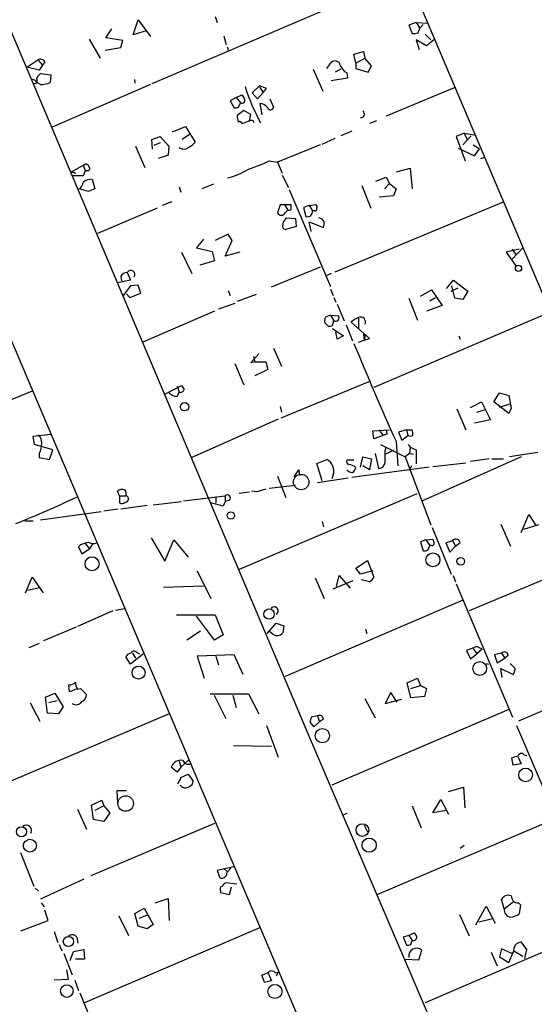
# Model space of a CAD drawing. Extents: x 7 to 747, y 5 to 885.
# Drawn here: x 257 to 324, y 129 to 258 of the extents above; entities that cross this region are included whole.
import ezdxf

# ---------------------------------------------------------------- set-up
doc = ezdxf.new("R2010")
doc.units = 0
doc.header["$MEASUREMENT"] = 0
doc.layers.add('MAIN', color=5, linetype='CONTINUOUS')

msp = doc.modelspace()

# ---------------------------------------------------------------- linework, layer by layer
at = {"layer": 'MAIN'}
for p, q in [((289.7293, 305.9853), (364.0667, 130.3019)), ((294.8093, 164.0839), (243.2473, 286.0886)), ((228.0073, 281.5166), (300.482, 110.5746)), ((307.594, 263.9059), (274.1507, 249.5973)), ((271.6953, 256.0319), (272.3727, 257.9793)), ((272.3727, 257.9793), (273.9813, 255.7779)), ((282.448, 258.4026), (282.702, 257.6406)), ((308.6947, 257.6406), (307.7633, 257.3019)), ((308.6947, 257.6406), (310.2187, 257.5559)), ((308.6947, 257.6406), (309.2027, 256.8786)), ((268.1393, 255.6086), (268.9013, 256.7939)), ((273.3887, 256.5399), (271.6953, 256.0319)), ((307.7633, 257.3019), (308.1867, 256.2013)), ((308.9487, 256.2859), (309.2027, 256.8786)), ((309.626, 257.3866), (309.2027, 256.8786)), ((265.938, 255.4393), (267.3773, 252.9839)), ((270.3407, 255.2699), (268.1393, 255.6086)), ((270.0867, 254.3386), (270.3407, 255.2699)), ((283.5487, 255.8626), (283.8873, 254.7619)), ((310.0493, 254.5926), (308.6947, 255.3546)), ((308.6947, 255.3546), (309.118, 254.0846)), ((309.88, 256.1166), (310.642, 255.3546)), ((311.15, 255.4393), (310.0493, 254.5926)), ((268.0547, 253.9999), (270.0867, 254.3386)), ((284.0567, 254.4233), (284.1413, 253.9153)), ((300.5667, 253.4919), (301.8367, 253.8306)), ((301.8367, 253.8306), (302.006, 252.9839)), ((257.81, 251.7986), (259.2493, 252.7299)), ((259.2493, 252.7299), (259.842, 252.0526)), ((260.1807, 252.4759), (259.842, 252.0526)), ((297.0107, 251.6293), (297.6033, 252.3913)), ((300.8207, 252.3066), (300.5667, 253.4919)), ((300.8207, 252.3066), (302.006, 252.9839)), ((302.8527, 251.9679), (302.006, 252.9839)), ((259.4187, 251.3753), (257.81, 251.7986)), ((259.842, 252.0526), (259.4187, 251.3753)), ((295.2327, 251.5446), (296.5027, 248.6659)), ((298.8733, 251.5446), (298.1113, 251.1213)), ((300.8207, 252.3066), (300.8207, 251.6293)), ((300.8207, 251.6293), (302.4293, 251.1213)), ((302.4293, 251.1213), (302.8527, 251.9679)), ((259.588, 250.9519), (260.9427, 250.7826)), ((260.9427, 250.7826), (260.858, 249.7666)), ((271.8647, 250.1899), (271.9493, 249.6819)), ((299.72, 250.3593), (297.6033, 250.0206)), ((299.6353, 251.0366), (299.72, 250.3593)), ((259.588, 249.5126), (259.08, 249.7666)), ((273.9813, 249.5126), (261.112, 243.9246)), ((288.2053, 249.3433), (287.274, 248.4119)), ((287.9513, 247.6499), (288.7133, 248.4966)), ((289.1367, 249.0046), (288.2053, 249.3433)), ((288.2053, 249.1739), (288.7133, 248.4966)), ((288.7133, 248.4966), (289.1367, 249.0046)), ((313.69, 249.0893), (304.8, 245.3639)), ((285.1573, 247.8193), (284.3953, 247.3959)), ((284.3953, 247.3959), (284.9033, 246.4646)), ((285.1573, 247.8193), (285.9193, 248.1579)), ((285.1573, 247.8193), (285.75, 247.1419)), ((287.274, 248.4119), (287.9513, 247.6499)), ((289.56, 247.6499), (290.068, 246.5493)), ((286.1733, 246.1259), (285.3267, 245.4486)), ((285.496, 246.5493), (285.75, 247.1419)), ((287.1047, 245.6179), (286.1733, 246.1259)), ((288.29, 247.0573), (288.544, 245.5333)), ((285.9193, 244.4326), (286.9353, 244.7713)), ((286.9353, 244.7713), (287.1047, 245.6179)), ((303.53, 244.7713), (302.5987, 244.4326)), ((276.86, 243.3319), (278.5533, 244.0093)), ((278.5533, 244.0093), (279.8233, 241.9773)), ((300.3127, 243.4166), (298.8733, 242.8239)), ((274.1507, 242.3159), (275.2513, 242.7393)), ((274.2353, 241.0459), (274.1507, 242.3159)), ((275.2513, 242.7393), (276.352, 241.4693)), ((279.0613, 242.9933), (278.13, 242.3159)), ((296.418, 241.7233), (298.1113, 242.4853)), ((314.96, 243.1626), (313.944, 242.7393)), ((313.944, 242.7393), (315.1293, 239.5219)), ((315.8913, 242.8239), (314.7907, 241.6386)), ((314.96, 243.1626), (316.5687, 242.9086)), ((314.96, 243.1626), (315.3833, 242.3159)), ((272.034, 241.4693), (273.2193, 238.6753)), ((275.2513, 241.8926), (274.4047, 241.5539)), ((276.352, 241.4693), (276.2673, 240.2839)), ((296.164, 241.6386), (290.576, 239.3526)), ((314.198, 241.2153), (316.3147, 240.1993)), ((316.1453, 241.6386), (316.992, 241.1306)), ((316.3147, 240.1993), (316.992, 241.1306)), ((276.2673, 240.2839), (274.9973, 239.8606)), ((289.4753, 239.5219), (290.576, 239.3526)), ((317.1613, 239.8606), (317.6693, 240.0299)), ((263.652, 238.0826), (265.43, 239.0986)), ((265.176, 239.0139), (265.43, 238.2519)), ((265.43, 238.2519), (265.176, 237.5746)), ((265.7687, 238.2519), (265.43, 238.2519)), ((290.576, 239.3526), (291.1687, 237.9133)), ((306.1547, 238.0826), (307.9327, 238.5906)), ((307.9327, 238.5906), (308.1867, 235.8813)), ((263.652, 238.0826), (264.16, 237.9133)), ((264.16, 237.9133), (263.652, 238.0826)), ((265.176, 237.5746), (263.7367, 237.5746)), ((266.3613, 237.1513), (266.7, 235.8813)), ((291.1687, 237.6593), (292.0153, 236.0506)), ((303.4453, 236.8973), (304.8, 237.4053)), ((304.8, 237.4053), (305.2233, 236.5586)), ((265.8533, 235.5426), (264.668, 235.8813)), ((277.7067, 236.1353), (277.9607, 235.4579)), ((282.194, 236.4739), (280.67, 235.8813)), ((292.1, 235.7966), (297.5187, 223.0966)), ((301.5827, 236.3046), (302.768, 233.3413)), ((305.2233, 236.5586), (304.546, 235.8813)), ((305.2233, 236.5586), (306.07, 235.8813)), ((306.07, 235.8813), (305.7313, 234.9499)), ((305.7313, 234.9499), (303.8687, 234.7806)), ((274.828, 233.3413), (267.0387, 230.0393)), ((276.7753, 234.1879), (275.5053, 233.6799)), ((290.9147, 233.7646), (290.576, 232.7486)), ((292.354, 233.7646), (290.9147, 233.7646)), ((291.5073, 233.8493), (291.9307, 233.0873)), ((291.592, 232.7486), (291.9307, 233.0873)), ((292.354, 233.1719), (292.354, 233.7646)), ((294.7247, 233.6799), (293.9627, 233.4259)), ((293.9627, 233.4259), (294.3013, 232.2406)), ((294.7247, 233.6799), (295.5713, 233.8493)), ((294.7247, 233.6799), (295.148, 233.0026)), ((298.1113, 225.0439), (320.1247, 234.1879)), ((291.592, 231.8173), (291.7613, 232.0713)), ((291.7613, 232.0713), (292.9467, 231.9866)), ((292.9467, 231.9866), (293.0313, 230.9706)), ((295.402, 233.0026), (295.148, 233.0026)), ((293.0313, 230.9706), (291.6767, 230.5473)), ((294.9787, 230.2933), (294.7247, 231.5633)), ((294.7247, 231.5633), (296.5873, 230.8013)), ((280.924, 229.2773), (279.9927, 228.1766)), ((284.1413, 229.9546), (282.448, 229.1079)), ((284.6493, 229.1079), (284.1413, 229.9546)), ((279.9927, 228.1766), (282.0247, 227.6686)), ((283.718, 227.0759), (284.6493, 229.1079)), ((322.1567, 228.0073), (320.4633, 227.5839)), ((322.6647, 228.1766), (321.2253, 226.6526)), ((321.2253, 228.0073), (321.7333, 227.3299)), ((278.0453, 227.5839), (279.4, 224.7899)), ((282.0247, 227.6686), (282.3633, 226.4833)), ((285.6653, 227.5839), (283.718, 227.0759)), ((320.4633, 227.5839), (321.7333, 225.8059)), ((282.3633, 226.4833), (280.416, 225.8906)), ((296.164, 225.6366), (289.7293, 223.0119)), ((270.0867, 224.4513), (270.1713, 223.8586)), ((270.9333, 224.9593), (271.3567, 223.9433)), ((297.6033, 224.7899), (297.0107, 224.5359)), ((271.3567, 223.9433), (269.6633, 223.6046)), ((271.3567, 223.1813), (270.4253, 221.9113)), ((272.3727, 223.2659), (271.3567, 223.1813)), ((272.7113, 222.2499), (272.3727, 223.2659)), ((297.5187, 222.7579), (297.8573, 221.9113)), ((312.674, 222.8426), (313.6053, 223.9433)), ((313.2667, 222.5039), (314.198, 222.9273)), ((313.7747, 221.5726), (313.3513, 223.1813)), ((313.6053, 223.9433), (315.468, 222.5039)), ((270.8487, 222.1653), (271.272, 221.6573)), ((271.272, 221.6573), (272.7113, 222.2499)), ((284.1413, 222.5886), (284.3953, 221.9113)), ((287.782, 222.0806), (285.3267, 221.1493)), ((297.942, 221.6573), (298.196, 221.0646)), ((307.7633, 221.5726), (308.864, 218.6939)), ((309.2873, 221.8266), (310.7267, 222.6733)), ((310.4727, 221.2339), (311.2347, 221.6573)), ((310.7267, 222.6733), (312.0813, 220.6413)), ((314.7907, 221.4033), (313.7747, 221.5726)), ((315.468, 222.5039), (314.7907, 221.4033)), ((284.988, 220.8953), (282.8713, 220.1333)), ((298.3653, 220.8106), (299.2967, 218.6093)), ((312.0813, 220.6413), (310.0493, 219.8793)), ((282.3633, 219.8793), (272.9653, 215.8153)), ((297.5187, 219.3713), (296.8413, 219.1173)), ((297.5187, 219.3713), (298.5347, 219.2866)), ((297.5187, 219.3713), (297.942, 218.6093)), ((301.1593, 218.9479), (301.1593, 217.5086)), ((326.136, 219.7099), (303.1913, 209.8886)), ((296.7567, 218.3553), (297.18, 217.9319)), ((297.7727, 218.0166), (297.942, 218.6093)), ((297.7727, 217.5933), (299.212, 216.6619)), ((299.5507, 218.1013), (300.3973, 215.9846)), ((302.5987, 216.3233), (300.228, 218.4399)), ((298.3653, 216.2386), (298.196, 217.1699)), ((299.212, 216.6619), (298.3653, 216.2386)), ((301.8367, 216.8313), (301.9213, 216.0693)), ((301.9213, 216.0693), (302.5987, 216.3233)), ((302.006, 216.3233), (301.9213, 216.0693)), ((314.2827, 216.6619), (314.452, 216.2386)), ((290.068, 215.0533), (291.084, 212.6826)), ((301.1593, 215.8153), (301.9213, 216.0693)), ((287.1047, 213.1059), (288.1207, 214.2913)), ((287.4433, 213.9526), (287.6127, 213.2753)), ((284.988, 213.0213), (286.1733, 210.2273)), ((287.6127, 213.2753), (287.1047, 213.1059)), ((287.6127, 213.2753), (289.052, 213.2753)), ((289.052, 213.2753), (289.306, 212.2593)), ((289.306, 212.2593), (287.6127, 211.4126)), ((275.844, 209.0419), (278.0453, 210.1426)), ((277.4527, 210.0579), (277.7067, 209.2959)), ((302.514, 210.6506), (290.9993, 205.9093)), ((254.8467, 207.9413), (258.572, 209.4653)), ((277.4527, 208.7033), (277.7067, 209.2959)), ((318.8547, 208.0259), (319.6167, 209.2113)), ((319.6167, 209.2113), (320.802, 208.8726)), ((320.802, 208.8726), (321.1407, 207.1793)), ((290.9147, 207.4333), (291.084, 206.6713)), ((315.8067, 207.2639), (317.246, 208.0259)), ((317.246, 208.0259), (318.4313, 205.6553)), ((320.802, 206.5019), (318.8547, 208.0259)), ((319.6167, 207.3486), (320.9713, 207.7719)), ((320.9713, 207.7719), (321.1407, 207.1793)), ((314.0287, 207.0946), (315.214, 204.3853)), ((316.6533, 206.6713), (317.754, 207.0099)), ((321.1407, 207.1793), (320.802, 206.5019)), ((290.6607, 205.7399), (279.4, 200.7446)), ((318.4313, 205.6553), (316.3147, 205.2319)), ((258.6567, 203.5386), (260.9427, 203.7926)), ((258.826, 202.4379), (258.6567, 203.5386)), ((303.022, 204.2159), (305.2233, 204.3853)), ((303.1913, 203.1999), (303.022, 204.2159)), ((304.8847, 203.7926), (303.1913, 203.1999)), ((303.8687, 204.3853), (304.292, 203.7079)), ((304.8, 204.3853), (304.8847, 203.7926)), ((307.4247, 204.3853), (306.4087, 204.0466)), ((306.4087, 204.0466), (306.832, 203.0306)), ((306.832, 203.0306), (307.594, 203.6233)), ((307.4247, 204.3853), (307.594, 203.6233)), ((307.4247, 204.3853), (308.1867, 204.3853)), ((261.1967, 201.7606), (258.826, 202.4379)), ((304.038, 202.4379), (307.2553, 200.8293)), ((306.07, 202.8613), (306.324, 199.6439)), ((307.6787, 202.4379), (307.9327, 202.0993)), ((259.4187, 201.2526), (259.4187, 200.7446)), ((260.7733, 200.4906), (261.1967, 201.7606)), ((303.3607, 201.2526), (303.784, 199.3053)), ((304.6307, 201.6759), (304.8, 202.0993)), ((305.7313, 201.6759), (304.7153, 201.1679)), ((307.848, 201.2526), (307.2553, 200.8293)), ((307.9327, 202.0993), (307.848, 201.2526)), ((307.848, 201.2526), (308.356, 201.1679)), ((307.9327, 202.0993), (308.6947, 201.7606)), ((308.6947, 201.7606), (308.6947, 199.8979)), ((324.612, 201.4219), (320.8867, 200.8293)), ((259.4187, 200.7446), (260.7733, 200.4906)), ((295.7407, 199.9826), (297.0107, 200.4906)), ((296.418, 197.6966), (295.7407, 199.9826)), ((300.5667, 200.4059), (299.6353, 200.4059)), ((301.4133, 199.4746), (301.752, 200.8293)), ((301.752, 200.8293), (302.8527, 200.5753)), ((302.5987, 199.1359), (301.752, 199.6439)), ((302.8527, 200.5753), (302.5987, 199.1359)), ((307.2553, 200.8293), (310.642, 191.9393)), ((308.102, 199.6439), (307.7633, 199.0513)), ((322.4107, 200.8293), (309.5413, 195.0719)), ((310.896, 199.5593), (315.214, 200.0673)), ((318.262, 200.5753), (315.8067, 200.2366)), ((318.6007, 200.5753), (320.1247, 200.5753)), ((290.576, 198.2893), (291.6767, 195.4953)), ((292.7773, 198.2046), (293.37, 199.1359)), ((293.37, 199.1359), (293.4547, 198.3739)), ((293.37, 199.1359), (293.4547, 198.3739)), ((297.8573, 198.4586), (297.688, 197.9506)), ((310.388, 199.4746), (300.3127, 198.1199)), ((292.9467, 197.1039), (289.4753, 196.6806)), ((299.8047, 198.0353), (295.8253, 197.4426)), ((269.9173, 195.7493), (269.6633, 196.3419)), ((269.9173, 195.7493), (270.764, 195.7493)), ((269.9173, 195.7493), (269.9173, 194.8179)), ((270.5947, 196.5113), (270.764, 196.2573)), ((270.764, 196.2573), (270.764, 195.7493)), ((278.2993, 195.0719), (283.718, 195.7493)), ((283.718, 195.7493), (283.718, 194.9873)), ((285.5807, 196.0879), (286.9353, 196.2573)), ((308.7793, 196.0033), (285.5807, 186.0973)), ((287.8667, 196.2573), (287.1893, 196.3419)), ((273.558, 194.4793), (270.0867, 193.9713)), ((274.32, 194.5639), (278.0453, 194.9873)), ((283.464, 194.3946), (281.8553, 194.8179)), ((282.5327, 195.4953), (282.5327, 194.8179)), ((283.718, 194.9873), (283.464, 194.3946)), ((284.3107, 195.1566), (283.718, 194.9873)), ((267.5467, 193.6326), (259.588, 192.5319)), ((269.748, 193.9713), (267.8853, 193.7173)), ((322.4107, 190.9233), (323.4267, 193.2939)), ((323.4267, 193.2939), (324.358, 191.8546)), ((257.556, 192.4473), (258.6567, 192.4473)), ((296.418, 192.3626), (296.5873, 191.6853)), ((319.786, 192.0239), (321.056, 189.1453)), ((324.6967, 191.9393), (322.7493, 191.3466)), ((310.8113, 191.6006), (313.2667, 185.5046)), ((264.8373, 189.3146), (264.5833, 189.0606)), ((265.43, 189.4839), (266.0227, 188.8066)), ((266.446, 189.4839), (266.0227, 188.8066)), ((274.066, 190.2459), (275.844, 187.1979)), ((275.844, 187.1979), (277.0293, 189.9919)), ((277.0293, 189.9919), (278.892, 187.7059)), ((309.9647, 189.9919), (309.2873, 189.7379)), ((309.2873, 189.7379), (309.626, 188.5526)), ((309.9647, 189.9919), (310.896, 190.0766)), ((309.9647, 189.9919), (310.4727, 189.2299)), ((313.3513, 189.8226), (312.5893, 189.5686)), ((312.5893, 189.5686), (313.0973, 188.3833)), ((313.436, 189.9073), (313.8593, 189.1453)), ((313.8593, 189.1453), (314.452, 189.6533)), ((338.6667, 190.3306), (315.6373, 180.6786)), ((264.5833, 189.0606), (265.0067, 188.1293)), ((265.0067, 188.1293), (266.0227, 188.8066)), ((310.2187, 188.6373), (310.4727, 189.2299)), ((310.7267, 189.2299), (310.4727, 189.2299)), ((313.0973, 188.3833), (313.8593, 189.1453)), ((300.8207, 186.2666), (302.3447, 187.2826)), ((302.3447, 187.2826), (303.1913, 185.0813)), ((280.0773, 185.9279), (281.8553, 182.2873)), ((301.4133, 185.5046), (300.8207, 186.2666)), ((303.022, 185.9279), (301.4133, 185.5046)), ((257.6407, 183.0493), (258.4873, 185.0813)), ((258.4873, 185.0813), (259.9267, 183.0493)), ((295.4867, 184.9966), (296.672, 182.2873)), ((297.8573, 183.5573), (300.482, 184.6579)), ((298.2807, 183.8959), (298.6193, 185.3353)), ((298.6193, 185.3353), (300.0587, 183.6419)), ((302.5987, 184.4886), (301.498, 184.7426)), ((313.5207, 185.3353), (313.8593, 184.4886)), ((313.944, 184.2346), (321.31, 166.7933)), ((257.8947, 183.3879), (259.5033, 183.7266)), ((275.6747, 183.8113), (280.924, 183.9806)), ((314.706, 182.0333), (291.592, 172.1273)), ((269.0707, 180.6786), (264.414, 178.6466)), ((269.4093, 180.7633), (270.5947, 181.0173)), ((277.368, 180.1706), (282.448, 180.1706)), ((282.3633, 176.8686), (279.9927, 180.0013)), ((282.448, 180.1706), (283.464, 177.5459)), ((289.2213, 177.7153), (290.4067, 179.0699)), ((290.4067, 179.0699), (291.4227, 178.7313)), ((264.2447, 178.5619), (260.0113, 176.7839)), ((280.5007, 178.0539), (278.7227, 176.8686)), ((289.9833, 177.6306), (289.56, 177.9693)), ((291.4227, 178.7313), (291.2533, 177.7999)), ((302.0907, 178.3079), (302.26, 177.7153)), ((259.4187, 176.4453), (258.064, 175.8526)), ((283.464, 177.5459), (282.3633, 176.8686)), ((273.1347, 175.1753), (271.3567, 173.7359)), ((271.6107, 175.1753), (272.034, 174.4979)), ((272.2033, 175.2599), (272.542, 175.0906)), ((316.6533, 176.0219), (315.2987, 175.5139)), ((315.2987, 175.5139), (315.8067, 174.4133)), ((316.1453, 175.7679), (316.6533, 175.0906)), ((317.3307, 175.6833), (316.6533, 175.0906)), ((319.8707, 175.1753), (318.9393, 174.9213)), ((319.8707, 175.1753), (320.294, 174.4979)), ((344.8473, 175.8526), (322.072, 166.2853)), ((271.3567, 173.7359), (270.764, 174.6673)), ((284.9033, 174.9213), (280.0773, 174.7519)), ((280.0773, 174.7519), (281.0087, 171.8733)), ((282.5327, 174.7519), (282.8713, 173.6513)), ((286.0887, 172.3813), (284.9033, 174.9213)), ((315.8067, 174.4133), (316.6533, 175.0906)), ((317.8387, 173.8206), (318.1773, 173.7359)), ((318.9393, 174.9213), (319.278, 173.9053)), ((319.278, 173.9053), (320.294, 174.4979)), ((320.7173, 174.8366), (320.294, 174.4979)), ((321.6487, 173.1433), (320.9713, 173.8206)), ((319.9553, 171.9579), (319.786, 173.1433)), ((319.786, 173.1433), (321.3947, 172.3813)), ((307.5093, 171.2806), (308.864, 171.8733)), ((308.0173, 169.3333), (307.5093, 171.2806)), ((308.864, 171.8733), (309.2873, 170.9419)), ((263.398, 170.0953), (263.3133, 171.0266)), ((264.2447, 170.4339), (263.398, 170.0953)), ((264.414, 170.4339), (264.8373, 170.5186)), ((264.8373, 170.5186), (265.5993, 169.7566)), ((305.3927, 170.0106), (304.6307, 168.5713)), ((306.2393, 168.7406), (305.3927, 170.0106)), ((308.0173, 170.5186), (309.2873, 170.9419)), ((309.2873, 170.9419), (310.0493, 170.5186)), ((310.0493, 170.5186), (309.7953, 169.5026)), ((260.2653, 169.4179), (261.4507, 169.9259)), ((260.5193, 167.3013), (260.2653, 169.4179)), ((261.7893, 168.9099), (260.6887, 168.6559)), ((261.4507, 169.9259), (262.5513, 168.1479)), ((281.7707, 169.8413), (286.766, 169.8413)), ((282.2787, 169.6719), (283.8027, 166.6239)), ((284.734, 169.6719), (285.1573, 168.0633)), ((286.766, 169.8413), (288.1207, 167.2166)), ((302.006, 169.2486), (303.3607, 166.7086)), ((304.6307, 168.5713), (306.832, 169.1639)), ((309.7953, 169.5026), (308.0173, 169.3333)), ((258.2333, 168.6559), (259.5033, 166.2853)), ((262.5513, 168.1479), (261.9587, 167.2166)), ((320.802, 167.8093), (297.688, 157.9033)), ((276.4367, 167.2166), (253.492, 157.4799)), ((261.9587, 167.2166), (260.5193, 167.3013)), ((294.8093, 166.1159), (295.3173, 165.5233)), ((295.8253, 166.9626), (294.9787, 166.7933)), ((295.3173, 165.5233), (296.0793, 166.2006)), ((295.8253, 166.9626), (296.0793, 166.2006)), ((296.5873, 166.5393), (296.0793, 166.2006)), ((289.1367, 165.6926), (290.6607, 161.5439)), ((321.818, 165.6926), (331.0467, 144.0179)), ((315.5527, 115.5699), (294.8093, 164.0839)), ((284.8187, 163.0679), (289.814, 162.9833)), ((277.7067, 161.0359), (277.9607, 160.2739)), ((278.9767, 161.2053), (277.9607, 160.2739)), ((321.3947, 160.5279), (321.2253, 161.4593)), ((321.9873, 161.6286), (322.4107, 160.6973)), ((322.834, 161.8826), (323.1727, 161.7979)), ((277.4527, 159.5966), (276.6907, 160.2739)), ((277.9607, 160.2739), (277.4527, 159.5966)), ((322.4107, 160.6973), (321.3947, 160.5279)), ((277.9607, 158.9193), (278.892, 159.3426)), ((278.892, 159.3426), (279.5693, 158.4113)), ((270.8487, 157.1413), (269.5787, 157.1413)), ((269.5787, 157.1413), (269.6633, 155.5326)), ((312.928, 157.0566), (314.8753, 157.6493)), ((314.8753, 157.6493), (315.0447, 154.9399)), ((266.2767, 155.2786), (267.6313, 155.9559)), ((267.6313, 155.9559), (267.8853, 155.1939)), ((310.896, 154.2626), (311.912, 156.0406)), ((311.912, 156.0406), (312.928, 154.0933)), ((264.414, 154.7706), (265.5993, 152.1459)), ((266.5307, 153.4159), (266.2767, 155.2786)), ((267.8853, 155.1939), (266.7, 154.6013)), ((267.8853, 155.1939), (268.6473, 154.2626)), ((308.1867, 155.1939), (309.372, 152.3153)), ((312.674, 154.6013), (310.896, 154.2626)), ((267.8853, 153.1619), (266.5307, 153.4159)), ((268.6473, 154.2626), (267.8853, 153.1619)), ((299.6353, 154.1779), (299.212, 154.0086)), ((303.6147, 143.5946), (326.8133, 153.5006)), ((282.3633, 152.9079), (266.192, 146.0499)), ((301.9213, 152.6539), (302.3447, 151.8073)), ((314.96, 150.0293), (314.452, 149.6059)), ((256.9633, 149.0979), (258.7413, 144.6953)), ((284.9033, 147.2353), (282.702, 146.7273)), ((283.5487, 146.9813), (284.0567, 146.5579)), ((284.48, 147.0659), (284.0567, 146.5579)), ((265.2607, 145.6266), (259.588, 143.0019)), ((282.702, 146.7273), (283.0407, 145.7959)), ((283.972, 146.3886), (284.0567, 146.5579)), ((258.9107, 144.4413), (259.334, 144.0179)), ((285.242, 144.9493), (283.8027, 145.1186)), ((284.3107, 143.5946), (284.5647, 144.6106)), ((274.574, 142.4939), (276.2673, 143.0866)), ((276.2673, 143.0866), (276.4367, 140.2079)), ((283.1253, 144.1026), (283.1253, 143.8486)), ((283.1253, 143.8486), (284.3107, 143.5946)), ((320.2093, 141.7319), (319.8707, 143.0019)), ((259.6727, 142.4939), (260.096, 141.9859)), ((271.9493, 141.1393), (273.1347, 141.8166)), ((273.1347, 141.8166), (274.32, 139.6999)), ((316.484, 139.6153), (317.8387, 142.0706)), ((317.8387, 142.0706), (319.024, 139.8693)), ((320.2093, 141.7319), (321.3947, 142.6633)), ((322.072, 142.4939), (322.326, 142.2399)), ((322.326, 142.2399), (322.1567, 141.0546)), ((260.604, 140.2079), (260.1807, 141.5626)), ((269.8327, 140.8006), (271.1027, 138.2606)), ((272.3727, 139.4459), (271.9493, 141.1393)), ((273.558, 140.8853), (272.4573, 140.4619)), ((314.3673, 140.9699), (315.6373, 138.1759)), ((316.9073, 140.0386), (318.6853, 140.4619)), ((257.048, 138.8533), (260.604, 140.2079)), ((288.3747, 139.2766), (265.3453, 129.4553)), ((273.558, 139.1073), (272.3727, 139.4459)), ((274.32, 139.6999), (273.558, 139.1073)), ((332.9093, 139.3613), (309.88, 129.4553)), ((261.366, 138.7686), (261.874, 137.3293)), ((264.3293, 138.0066), (264.4987, 137.2446)), ((307.7633, 138.2606), (307.0013, 138.0066)), ((307.0013, 138.0066), (307.4247, 136.9906)), ((307.7633, 138.2606), (308.4407, 138.5993)), ((307.7633, 138.2606), (308.1867, 137.5833)), ((262.0433, 137.0753), (262.382, 136.2286)), ((308.0173, 137.0753), (308.1867, 137.5833)), ((319.8707, 136.4826), (319.6167, 135.4666)), ((321.2253, 135.8899), (319.8707, 136.4826)), ((323.1727, 136.3979), (322.4107, 137.4139)), ((262.636, 135.8899), (263.7367, 133.0959)), ((263.4827, 134.9586), (263.906, 136.1439)), ((263.906, 136.1439), (265.2607, 136.3979)), ((265.2607, 136.3979), (265.3453, 135.1279)), ((309.0333, 135.0433), (309.4567, 136.3133)), ((318.516, 136.0593), (319.278, 134.2813)), ((319.6167, 135.4666), (320.802, 134.7046)), ((320.802, 134.7046), (321.4793, 136.2286)), ((321.3947, 136.0593), (321.2253, 135.8899)), ((321.4793, 136.2286), (322.6647, 135.5513)), ((322.9187, 135.2126), (323.1727, 136.3979)), ((265.3453, 135.1279), (264.16, 135.1279)), ((307.2553, 135.1279), (309.0333, 135.0433)), ((262.9747, 133.7733), (263.2287, 132.5033)), ((288.8827, 132.0799), (288.544, 133.0959)), ((289.306, 133.4346), (289.814, 132.3339)), ((290.322, 133.3499), (290.6607, 133.4346)), ((290.6607, 133.4346), (290.4067, 132.9266)), ((263.2287, 132.5033), (261.366, 132.4186)), ((264.0753, 132.4186), (264.5833, 131.0639)), ((289.814, 132.3339), (288.8827, 132.0799)), ((264.7527, 130.7253), (265.7687, 128.1853))]:
    msp.add_line(p, q, dxfattribs=at)
for centre, radius in [((322.0808, 225.4726), 0.4138), ((278.4383, 207.3862), 0.5491), ((293.6671, 197.5372), 1.0056), ((284.4718, 193.164), 0.4893), ((310.8952, 187.3745), 0.9107), ((266.3316, 186.8499), 0.9154), ((314.5274, 187.163), 0.5017), ((289.4791, 180.2719), 0.6818), ((317.0125, 173.148), 0.9043), ((272.4184, 172.6182), 0.8484), ((296.4463, 164.3688), 0.9297), ((323.0056, 159.2347), 0.8928), ((270.7277, 155.4984), 1.0193), ((257.1169, 151.8032), 0.6525), ((301.6812, 152.0241), 0.8266), ((258.2123, 149.994), 0.8426), ((302.5621, 150.0529), 0.9269), ((263.2436, 137.4542), 0.6689), ((263.0355, 130.9733), 0.8183), ((290.2384, 130.9302), 0.9188)]:
    msp.add_circle(centre, radius, dxfattribs=at)
for centre, radius, start, end in [((308.3985, 257.7677), 1.5807, 262.299482, 290.370222), ((259.6012, 252.1855), 0.6482, 26.616441, 122.878615), ((298.1087, 251.9163), 0.6936, 11.334236, 136.776044), ((300.5743, 252.6797), 1.8925, 199.351197, 240.252866), ((258.6143, 249.682), 0.4733, 10.296185, 116.559637), ((258.8091, 250.0206), 0.3714, 245.774365, 43.155907), ((261.1966, 249.2162), 2.3665, 132.823523, 153.432783), ((259.405, 253.7296), 4.221, 272.484836, 290.135029), ((311.8186, 257.3709), 26.7363, 197.663055, 208.734661), ((285.9616, 247.4383), 0.3642, 234.476953, 35.523047), ((413.077, 332.5711), 152.6259, 213.578058, 213.807262), ((285.0728, 247.3949), 0.9456, 259.674018, 296.58673), ((288.1461, 245.6435), 1.4211, 35.294901, 84.18831), ((289.6764, 246.6022), 0.3952, 200.379542, 352.306667), ((301.4738, 245.6615), 0.4708, 262.616862, 53.777567), ((286.6804, 245.279), 1.3643, 172.858835, 209.75582), ((285.6654, 244.4115), 0.2548, 4.750569, 131.659678), ((287.147, 244.4467), 0.3875, 10.497939, 123.11188), ((278.3357, 242.114), 1.0288, 232.309165, 314.850362), ((278.2579, 243.2037), 1.9886, 293.828505, 321.923362), ((280.5697, 258.033), 20.5419, 287.308617, 295.691981), ((265.4978, 238.65), 0.4537, 14.017867, 98.594459), ((265.7625, 238.5362), 0.2843, 271.249305, 51.88465), ((282.4621, 244.8023), 7.6497, 282.031617, 303.473195), ((266.4036, 235.1621), 1.9897, 91.218201, 128.096736), ((264.0754, 236.8126), 1.1039, 302.469202, 355.599304), ((350.9568, 24.0242), 227.997, 111.688003, 111.917172), ((292.0578, 233.5526), 0.4823, 254.721961, 307.88436), ((295.4443, 233.299), 0.2994, 261.878017, 8.121983), ((295.4019, 233.5106), 0.3787, 333.44848, 63.428183), ((291.084, 233.0025), 0.5679, 206.556028, 333.443973), ((291.9306, 231.2246), 0.6826, 119.738635, 187.12814), ((294.4617, 232.9138), 0.692, 256.598298, 7.372511), ((295.8887, 231.2245), 0.8534, 23.389884, 82.864991), ((291.6955, 231.0083), 0.4614, 163.426842, 267.66472), ((295.1071, 231.3515), 1.5791, 339.609571, 7.70781), ((271.018, 223.8587), 1.1039, 94.400696, 147.530798), ((271.399, 224.6629), 0.5475, 327.532018, 147.52319), ((298.3231, 218.5671), 1.5806, 159.629778, 187.700518), ((298.1566, 219.0195), 0.4629, 242.38326, 35.238411), ((302.0768, 216.5629), 2.6346, 110.380163, 134.566345), ((301.4556, 218.4822), 0.6251, 331.704832, 118.295169), ((297.3492, 218.8641), 0.9474, 259.712463, 296.551529), ((301.6671, 216.4926), 0.3788, 333.45524, 63.401126), ((702.7725, 381.2039), 434.9471, 202.373295, 204.2069), ((405.203, 294.5558), 152.6259, 213.578058, 213.807262), ((277.5509, 210.1698), 1.4697, 220.704043, 266.16907), ((277.8866, 209.7827), 0.519, 249.717891, 343.41919), ((258.3952, 202.7151), 1.3664, 355.474901, 46.601349), ((307.9327, 204.258), 0.7194, 241.913927, 298.079046), ((306.7049, 203.8351), 1.5806, 352.299482, 20.370222), ((257.3536, 202.4884), 2.4066, 329.102796, 2.831851), ((-76.3692, 200.9139), 381.0007, 359.885409, 0.114591), ((296.2728, 198.9908), 1.6715, 341.43389, 63.802863), ((300.0587, 200.2366), 0.456, 158.20559, 248.189256), ((299.8408, 198.4704), 1.3438, 43.178636, 87.931612), ((303.7629, 200.1731), 0.8681, 271.392836, 358.600566), ((300.3704, 199.7634), 0.9665, 220.484912, 271.594926), ((299.7198, 199.7289), 1.1519, 306.026276, 342.884837), ((270.2561, 195.728), 0.8534, 66.622441, 133.998245), ((270.6771, 195.3304), 0.4278, 270.294646, 78.280331), ((284.0143, 195.4529), 0.4191, 315.009667, 134.990333), ((373.1027, -99.875), 308.155, 105.828248, 106.057449), ((206.3655, 317.6137), 135.1001, 291.723901, 295.406854), ((270.2439, 195.3499), 0.6243, 238.453829, 314.227622), ((350.0177, -64.5083), 267.7345, 108.322042, 108.551232), ((266.4883, 190.7114), 1.234, 239.03067, 292.171283), ((310.769, 189.5262), 0.2993, 261.875312, 8.143638), ((437.973, 232.1451), 133.8593, 198.316987, 198.546184), ((313.8564, 189.4439), 0.6313, 19.370565, 143.139178), ((309.7955, 189.4829), 0.9456, 259.674018, 296.58673), ((301.8788, 185.801), 1.4969, 298.746399, 331.262154), ((290.1403, 180.7006), 0.5189, 300.889905, 142.383605), ((290.5245, 178.4189), 0.9562, 235.528818, 319.657378), ((271.5201, 174.3648), 0.8144, 95.553068, 158.194671), ((271.8481, 174.9857), 0.4488, 37.666685, 155.010871), ((232.342, 6.5026), 189.3283, 63.327124, 63.556307), ((320.2227, 174.8277), 0.4947, 1.030888, 135.360346), ((320.1241, 173.2282), 1.527, 326.315136, 356.812677), ((263.4102, 172.0121), 0.9903, 264.384402, 319.217958), ((266.4179, 171.4807), 2.2608, 182.925809, 207.581728), ((264.2419, 169.3472), 0.9259, 236.931252, 325.690348), ((264.6477, 169.7079), 0.9528, 292.13417, 2.929668), ((464.2439, 124.1046), 174.5653, 165.845177, 166.07436), ((296.0794, 166.5225), 0.5082, 1.894503, 120.000795), ((277.948, 159.8057), 1.3416, 78.534291, 159.57541), ((278.9343, 161.4168), 0.7782, 202.372926, 292.389346), ((237.0073, 373.282), 227.9507, 291.682137, 291.911343), ((322.4788, 161.6084), 0.4488, 37.666685, 155.022443), ((275.1224, 159.8094), 2.9746, 324.27625, 342.588408), ((278.7589, 158.4899), 0.8142, 291.80141, 354.460259), ((278.5511, 158.3957), 0.8356, 216.106018, 307.629628), ((257.7496, 151.9887), 0.668, 328.318318, 132.069452), ((283.3205, 146.3842), 0.6514, 244.563881, 0.386949), ((283.4499, 144.3143), 0.3875, 100.497939, 213.11188), ((284.0991, 144.3987), 0.7785, 112.378134, 157.605454), ((320.7597, 142.4517), 1.0455, 68.628046, 148.246733), ((322.0128, 143.366), 0.8741, 176.110059, 273.883402), ((321.2202, 141.6336), 1.0157, 174.446015, 260.696266), ((320.4774, 143.7785), 3.1999, 280.417271, 301.654071), ((263.7514, 137.6899), 0.659, 28.723565, 142.478054), ((308.3214, 138.0258), 0.4626, 253.069396, 8.140613), ((435.6099, 222.9952), 152.6259, 213.57026, 213.799443), ((307.5941, 137.9205), 0.9452, 259.675635, 296.597581), ((308.7723, 135.5526), 1.0233, 48.02236, 189.602232), ((323.6475, 135.9452), 2.2557, 152.389812, 177.100556), ((322.8151, 135.7885), 1.675, 103.971531, 134.136456), ((288.0568, 135.4034), 2.3584, 281.922191, 306.975336), ((289.8055, 132.969), 0.6418, 36.407427, 120.965288)]:
    msp.add_arc(centre, radius, start, end, dxfattribs=at)

doc.saveas('drawing.dxf')
